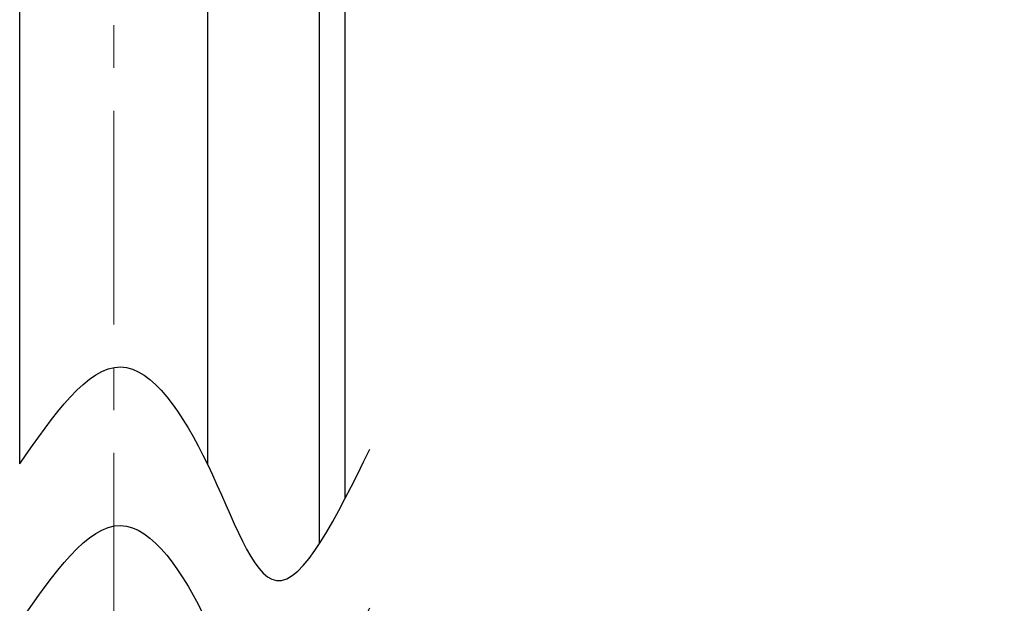
# Model space of a CAD drawing. Units: millimetres. Extents: x 72 to 9921, y -938 to 626.
# Drawn here: x 9413 to 9470, y -438 to -404 of the extents above; entities that cross this region are included whole.
import ezdxf

# ---------------------------------------------------------------- set-up
doc = ezdxf.new("R2010")
doc.units = ezdxf.units.MM
doc.header["$MEASUREMENT"] = 0
doc.linetypes.add('CENTER', pattern=[2, 1.25, -0.25, 0.25, -0.25])
doc.layers.add('Centerline', color=4, linetype='CENTER', lineweight=15)
doc.layers.add('Dimensions', color=7, linetype='Continuous')
doc.styles.get("Standard").update_dxf_attribs({"font": 'helr45w_0.ttf'})
doc.dimstyles.get("Standard").update_dxf_attribs({"dimscale": 5, "dimtxt": 2.5, "dimasz": 0.8, "dimexe": 1, "dimexo": 1, "dimgap": 1, "dimtad": 2, "dimtih": 1, "dimtoh": 1, "dimdec": 0, "dimzin": 0, "dimdsep": 46, "dimtxsty": 'Standard', "dimblk": 'DOT', "dimcen": 2, "dimclrd": 1, "dimclre": 1, "dimclrt": 1, "dimadec": 0, "dimazin": 0, "dimtfac": 1, "dimtdec": 0, "dimtofl": 0, "dimtmove": 0, "dimatfit": 3, "dimfxl": 1, "dimtolj": 1, "dimtzin": 0, "dimarcsym": 0})

# ---------------------------------------------------------------- blocks, each defined once
blk = doc.blocks.new('_Dot')
at = {"color": 0, "linetype": 'ByBlock', "lineweight": -2}
blk.add_line((-0.5, 0), (-1, 0), dxfattribs=at)
at = {"color": 0, "linetype": 'ByBlock', "const_width": 0.5}
blk.add_lwpolyline([(-0.25, 0, 1), (0.25, 0, 1)], format="xyb", close=True, dxfattribs=at)
blk = doc.blocks.new('*D7')
at = {"layer": 'Dimensions', "color": 1, "lineweight": -2, "transparency": 16777216}
for p, q in [((9466.212, -268.754), (9499.668, -268.754)), ((9494.668, -272.754), (9494.668, -506.289)), ((9423.054, -510.289), (9499.668, -510.289))]:
    blk.add_line(p, q, dxfattribs=at)
at = {"layer": 'Dimensions', "color": 1, "lineweight": -2, "transparency": 16777216, "xscale": 4, "yscale": 4, "zscale": 4}
for p, rotation in [((9494.668, -268.754), 90), ((9494.668, -510.289), 270)]:
    blk.add_blockref('_Dot', p, dxfattribs=dict(at, rotation=rotation))
at = {"layer": 'Dimensions', "color": 1, "transparency": 16777216, "insert": (9513.533, -386.017), "char_height": 12.5, "attachment_point": 5}
blk.add_mtext('\\A1;335', dxfattribs=at)

msp = doc.modelspace()

# ---------------------------------------------------------------- linework, layer by layer
at = {"lineweight": 25, "extrusion": (-0.027522, 0.017446, 0.999469)}
for p, q in [((9423.552, -430.284, 2.316), (9423.552, -321.912, 0.424)), ((9412.556, -430.222, 2.012), (9412.556, -323.784, 0.154))]:
    msp.add_line(p, q, dxfattribs=at)
at = {"linetype": 'Continuous', "extrusion": (-0.027522, 0.017446, 0.999469)}
for p, q in [((9430.079, -393.713, 1.857), (9430.079, -434.904, 2.576)), ((9431.579, -393.712, 1.899), (9431.579, -432.273, 2.572))]:
    msp.add_line(p, q, dxfattribs=at)
for points in [[(9412.556, -430.222, 2.012), (9418.459, -424.563, -0.51), (9423.552, -430.284, 2.316), (9427.567, -437.045, -0.51), (9433.031, -429.374, -0.51)], [(9412.556, -439.486, 2.012), (9418.459, -433.828, -0.51), (9423.552, -439.548, 2.316), (9427.567, -446.309, -0.51), (9433.031, -438.638, -0.51)]]:
    msp.add_spline(points, degree=3)
at = {"layer": 'Centerline', "ltscale": 10}
msp.add_line((9418.054, -269.588, -0.641), (9418.054, -520.359, -0.641), dxfattribs=at)

# ---------------------------------------------------------------- dimensions: what is measured, and where the dimension line sits
at = {"layer": 'Dimensions'}
dim = msp.add_linear_dim(base=(9494.668, -510.289), p1=(9461.212, -268.754, -0.51), p2=(9418.054, -510.289, -0.641), angle=90, text='335', dimstyle='Standard', dxfattribs=at)
dim.commit()
dim.dimension.update_dxf_attribs({"geometry": '*D7', "text_midpoint": (9494.668, -386.017), "dimtype": 160})

doc.saveas('drawing.dxf')
